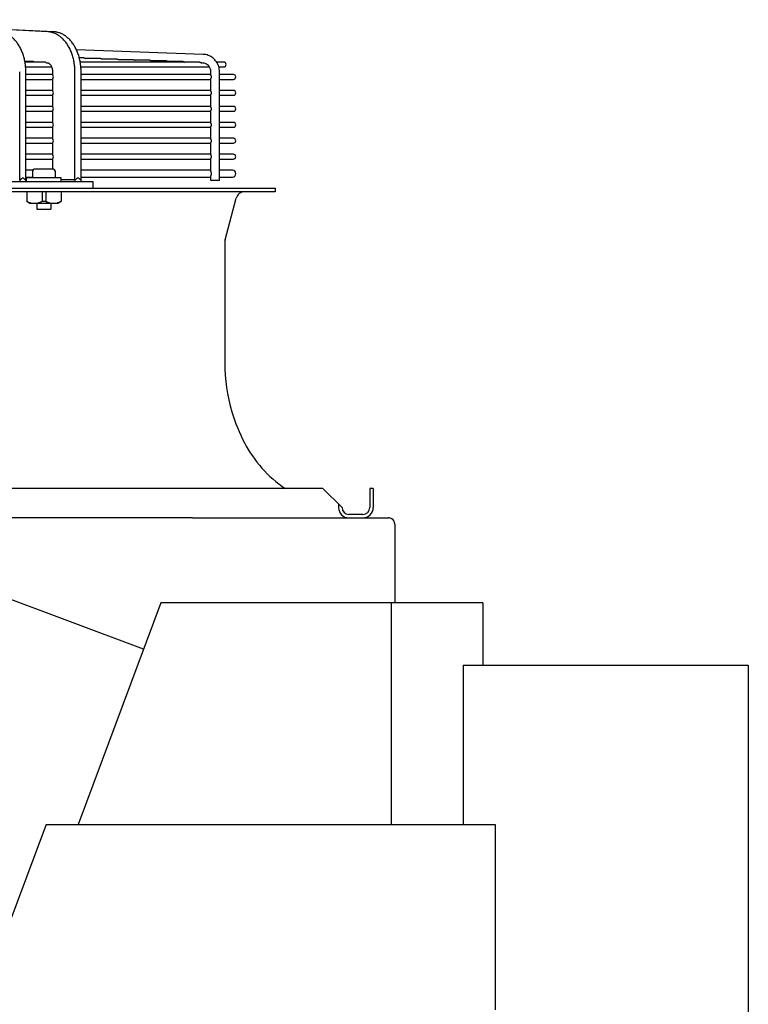
# Model space of a CAD drawing. Units: millimetres. Extents: x 17891 to 32328, y 18593 to 29476.
# Drawn here: x 18653 to 18669, y 18966 to 18988 of the extents above; entities that cross this region are included whole.
import ezdxf

# ---------------------------------------------------------------- set-up
doc = ezdxf.new("R2010")
doc.units = ezdxf.units.MM
doc.header["$LTSCALE"] = 5
doc.layers.add('UNIT', color=6, linetype='Continuous')

msp = doc.modelspace()

# ---------------------------------------------------------------- linework, layer by layer
at = {"layer": 'UNIT'}
for p, q in [((18653.2826, 18987.6907), (18647.7077, 18987.9653)), ((18653.4218, 18987.6907), (18647.8469, 18987.9653)), ((18656.8098, 18987.1791), (18653.9346, 18987.283)), ((18652.9442, 18987.0172), (18652.7659, 18987.0172)), ((18653.2184, 18987.0037), (18652.7683, 18987.0037)), ((18653.2651, 18986.9824), (18653.2488, 18986.9832)), ((18654.1048, 18987.0982), (18654.0005, 18987.0982)), ((18656.7241, 18987.0037), (18654.0211, 18987.0037)), ((18654.479, 18987.0847), (18654.1456, 18987.0847)), ((18654.8532, 18987.0712), (18654.5198, 18987.0712)), ((18655.2274, 18987.0577), (18654.8939, 18987.0577)), ((18655.6016, 18987.0442), (18655.2681, 18987.0442)), ((18655.9758, 18987.0307), (18655.6423, 18987.0307)), ((18656.3499, 18987.0172), (18656.0165, 18987.0172)), ((18656.8027, 18986.9824), (18656.7805, 18986.9832)), ((18657.2743, 18987.0037), (18657.1158, 18987.0037)), ((18652.648, 18984.3128), (18652.648, 18986.7856)), ((18652.7826, 18986.8935), (18653.3768, 18986.8935)), ((18652.7872, 18984.3163), (18652.7872, 18986.7856)), ((18653.3996, 18986.7218), (18652.7872, 18986.7218)), ((18653.3996, 18986.7089), (18653.3996, 18986.7856)), ((18653.9007, 18984.3128), (18653.9007, 18986.7856)), ((18654.0354, 18986.8935), (18656.9526, 18986.8935)), ((18654.0399, 18984.3163), (18654.0399, 18986.7856)), ((18656.9831, 18986.7218), (18654.0399, 18986.7218)), ((18656.9831, 18986.7058), (18656.9831, 18986.7856)), ((18657.1653, 18986.8935), (18657.2743, 18986.8935)), ((18657.18, 18984.3163), (18657.18, 18986.7856)), ((18657.4948, 18986.7218), (18657.18, 18986.7218)), ((18652.7872, 18986.6115), (18653.3996, 18986.6115)), ((18653.3996, 18986.3467), (18653.3996, 18986.6244)), ((18654.0399, 18986.6115), (18656.9831, 18986.6115)), ((18656.9831, 18986.3436), (18656.9831, 18986.6275)), ((18657.18, 18986.6115), (18657.4948, 18986.6115)), ((18653.3996, 18986.3596), (18652.7872, 18986.3596)), ((18652.7872, 18986.2493), (18653.3996, 18986.2493)), ((18653.3996, 18985.9845), (18653.3996, 18986.2622)), ((18656.9831, 18986.3596), (18654.0399, 18986.3596)), ((18654.0399, 18986.2493), (18656.9831, 18986.2493)), ((18656.9831, 18985.9814), (18656.9831, 18986.2653)), ((18657.4948, 18986.3596), (18657.18, 18986.3596)), ((18657.18, 18986.2493), (18657.4948, 18986.2493)), ((18653.3996, 18985.9974), (18652.7872, 18985.9974)), ((18652.7872, 18985.8871), (18653.3996, 18985.8871)), ((18653.3996, 18985.6223), (18653.3996, 18985.9)), ((18656.9831, 18985.9974), (18654.0399, 18985.9974)), ((18654.0399, 18985.8871), (18656.9831, 18985.8871)), ((18656.9831, 18985.6192), (18656.9831, 18985.9031)), ((18657.4948, 18985.9974), (18657.18, 18985.9974)), ((18657.18, 18985.8871), (18657.4948, 18985.8871)), ((18653.3996, 18985.6352), (18652.7872, 18985.6352)), ((18656.9831, 18985.6352), (18654.0399, 18985.6352)), ((18657.4948, 18985.6352), (18657.18, 18985.6352)), ((18652.7872, 18985.5249), (18653.3996, 18985.5249)), ((18653.3996, 18985.2601), (18653.3996, 18985.5378)), ((18654.0399, 18985.5249), (18656.9831, 18985.5249)), ((18656.9831, 18985.257), (18656.9831, 18985.5409)), ((18657.18, 18985.5249), (18657.4948, 18985.5249)), ((18653.3996, 18985.2729), (18652.7872, 18985.2729)), ((18652.7872, 18985.1627), (18653.3996, 18985.1627)), ((18653.3996, 18984.8978), (18653.3996, 18985.1756)), ((18656.9831, 18985.2729), (18654.0399, 18985.2729)), ((18654.0399, 18985.1627), (18656.9831, 18985.1627)), ((18656.9831, 18984.8948), (18656.9831, 18985.1787)), ((18657.4948, 18985.2729), (18657.18, 18985.2729)), ((18657.18, 18985.1627), (18657.4948, 18985.1627)), ((18653.3996, 18984.9107), (18652.7872, 18984.9107)), ((18656.9831, 18984.9107), (18654.0399, 18984.9107)), ((18657.4948, 18984.9107), (18657.18, 18984.9107)), ((18652.7872, 18984.8005), (18653.3996, 18984.8005)), ((18653.3996, 18984.5722), (18653.3996, 18984.8134)), ((18654.0399, 18984.8005), (18656.9831, 18984.8005)), ((18656.9831, 18984.5191), (18656.9831, 18984.8165)), ((18657.18, 18984.8005), (18657.4948, 18984.8005)), ((18652.9436, 18984.5485), (18652.7872, 18984.5485)), ((18652.9403, 18984.5328), (18652.9403, 18984.3753)), ((18653.4128, 18984.5722), (18652.9797, 18984.5722)), ((18653.4521, 18984.5328), (18653.4521, 18984.3753)), ((18656.9831, 18984.5485), (18654.0399, 18984.5485)), ((18657.4731, 18984.5485), (18657.18, 18984.5485)), ((18652.0827, 18984.2966), (18654.3098, 18984.2966)), ((18652.7872, 18984.395), (18652.9403, 18984.395)), ((18653.5899, 18984.3753), (18652.8025, 18984.3753)), ((18652.8025, 18984.301), (18652.8025, 18984.3753)), ((18653.5899, 18984.2966), (18653.5899, 18984.3753)), ((18653.859, 18984.3294), (18653.5899, 18984.3294)), ((18654.0399, 18984.395), (18656.9831, 18984.395)), ((18654.3098, 18984.2966), (18654.3098, 18984.1391)), ((18656.9831, 18984.3163), (18656.9831, 18984.4245)), ((18657.18, 18984.3163), (18656.9831, 18984.3163)), ((18657.18, 18984.395), (18657.4731, 18984.395)), ((18624.7034, 18984.1391), (18658.4436, 18984.1391)), ((18658.4436, 18984.0604), (18624.7034, 18984.0604)), ((18652.8065, 18984.0604), (18652.8065, 18983.8382)), ((18653.1545, 18984.0604), (18653.1545, 18983.8382)), ((18653.238, 18984.0604), (18653.238, 18983.8382)), ((18653.586, 18984.0604), (18653.586, 18983.8382)), ((18658.4436, 18984.1391), (18658.4436, 18984.0604)), ((18652.8694, 18983.8005), (18652.8065, 18983.8369)), ((18652.8694, 18983.8005), (18653.523, 18983.8005)), ((18653.0387, 18983.8005), (18653.0387, 18983.6666)), ((18653.3537, 18983.8005), (18653.3537, 18983.6666)), ((18653.523, 18983.8005), (18653.586, 18983.8369)), ((18657.3085, 18982.9726), (18657.5596, 18983.9142)), ((18653.0387, 18983.6666), (18653.3537, 18983.6666)), ((18657.3018, 18982.9219), (18657.3018, 18980.1809)), ((18656.8156, 18977.3281), (18624.0832, 18977.3281)), ((18659.5263, 18977.3281), (18656.8156, 18977.3281)), ((18659.5263, 18977.3281), (18659.9593, 18976.895)), ((18660.668, 18977.3281), (18660.5892, 18977.3281)), ((18660.5892, 18977.3281), (18660.5892, 18976.895)), ((18660.668, 18977.3281), (18660.668, 18976.895)), ((18659.8806, 18976.9737), (18659.8806, 18976.895)), ((18656.566, 18976.6588), (18587.9983, 18976.6588)), ((18656.566, 18976.6588), (18661.0174, 18976.6588)), ((18660.4318, 18976.7375), (18660.1168, 18976.7375)), ((18661.1572, 18976.519), (18661.1572, 18974.7296)), ((18655.4559, 18973.6815), (18651.8251, 18975.0354)), ((18655.8467, 18974.7296), (18653.9714, 18969.7005)), ((18663.1573, 18974.7296), (18655.8467, 18974.7296)), ((18661.079, 18969.7006), (18661.079, 18974.7296)), ((18663.1573, 18974.7296), (18663.1573, 18973.3122)), ((18662.7069, 18973.3122), (18662.7069, 18969.7007)), ((18662.7069, 18973.3122), (18669.1756, 18973.3122)), ((18669.1756, 18973.3122), (18669.1756, 18898.9392)), ((18653.2447, 18969.7005), (18627.5442, 18900.7727)), ((18653.2447, 18969.7005), (18663.4348, 18969.7007)), ((18663.4348, 18969.7007), (18663.4349, 18965.491))]:
    msp.add_line(p, q, dxfattribs=at)
for centre, radius, start, end in [((18657.2743, 18986.9486), 0.0551, 270, 90), ((18657.4948, 18986.6666), 0.0551, 270, 90), ((18657.4948, 18986.3044), 0.0551, 270, 90), ((18657.4948, 18985.9422), 0.0551, 270, 90), ((18657.4948, 18985.58), 0.0551, 270, 90), ((18657.4948, 18985.2178), 0.0551, 270, 90), ((18657.4948, 18984.8556), 0.0551, 270, 90), ((18652.9797, 18984.5328), 0.0394, 90, 180), ((18653.4128, 18984.5328), 0.0394, 0, 90), ((18657.4731, 18984.4718), 0.0768, 270, 90), ((18657.7498, 18983.8635), 0.1969, 90, 165.06858), ((18657.4987, 18982.9219), 0.1969, 165.06858, 180), ((18661.2389, 18980.1809), 3.937, 180, 196.4656), ((18661.2389, 18980.1809), 3.937, 196.4656, 207.50184), ((18660.2611, 18979.6719), 2.8346, 207.50184, 235.77552), ((18660.1168, 18976.895), 0.2362, 180, 270), ((18660.1168, 18976.895), 0.1575, 180, 270), ((18660.4318, 18976.895), 0.1575, 270, 0), ((18660.4318, 18976.895), 0.2362, 270, 0)]:
    msp.add_arc(centre, radius, start, end, dxfattribs=at)
for centre, ratio, start_param, end_param in [((18652.9442, 18986.9621), 0.7080429, 2.4266911, 3.1416001), ((18653.2184, 18986.9486), 0.7079972, 2.2505647, 3.1415995), ((18653.3745, 18986.6666), 0.7079678, 1.5708033, 2.4433758), ((18653.3745, 18986.6666), 0.7079678, 0.6982169, 1.5707894), ((18653.3745, 18986.3044), 0.7079678, 1.5708033, 2.4433758), ((18653.3745, 18986.3044), 0.7079678, 0.6982169, 1.5707894), ((18653.3745, 18985.9422), 0.7079678, 1.5708033, 2.4433758), ((18653.3745, 18985.9422), 0.7079678, 0.6982169, 1.5707894), ((18653.3745, 18985.58), 0.7079678, 1.5708033, 2.4433758), ((18653.3745, 18985.58), 0.7079678, 0.6982169, 1.5707894), ((18653.3745, 18985.2178), 0.7079678, 1.5708033, 2.4433758), ((18653.3745, 18985.2178), 0.7079678, 0.6982169, 1.5707894), ((18653.3745, 18984.8556), 0.7079678, 1.5708033, 2.4433758), ((18653.3745, 18984.8556), 0.7079678, 0.6982169, 1.5707894)]:
    msp.add_ellipse(centre, major_axis=(0, -0.0551), ratio=ratio, start_param=start_param, end_param=end_param, dxfattribs=at)
for points, knots in [([(18652.7872, 18986.7856), (18652.7872, 18986.8212), (18652.7857, 18986.8571), (18652.7827, 18986.8925), (18652.7797, 18986.9279), (18652.7753, 18986.9629), (18652.7694, 18986.9976), (18652.7635, 18987.0322), (18652.7561, 18987.0666), (18652.7473, 18987.1001), (18652.7386, 18987.1335), (18652.7285, 18987.166), (18652.717, 18987.1978), (18652.7055, 18987.2295), (18652.6926, 18987.2605), (18652.6785, 18987.2901), (18652.6645, 18987.3198), (18652.6493, 18987.348), (18652.6329, 18987.3751), (18652.6164, 18987.4022), (18652.5988, 18987.428), (18652.5802, 18987.4522), (18652.5617, 18987.4763), (18652.5422, 18987.4988), (18652.5218, 18987.5196), (18652.5013, 18987.5405), (18652.4799, 18987.5598), (18652.4578, 18987.5771), (18652.4358, 18987.5944), (18652.4132, 18987.6098), (18652.3898, 18987.6234), (18652.3665, 18987.6369), (18652.3424, 18987.6485), (18652.3181, 18987.6581), (18652.2939, 18987.6676), (18652.2693, 18987.6751), (18652.2444, 18987.6805), (18652.2195, 18987.686), (18652.1941, 18987.6894), (18652.169, 18987.6906)], [0, 0, 0, 0, 0.076921, 0.076921, 0.076921, 0.1538421, 0.1538421, 0.1538421, 0.2307631, 0.2307631, 0.2307631, 0.3076842, 0.3076842, 0.3076842, 0.3846052, 0.3846052, 0.3846052, 0.4615263, 0.4615263, 0.4615263, 0.5384473, 0.5384473, 0.5384473, 0.6153684, 0.6153684, 0.6153684, 0.6922894, 0.6922894, 0.6922894, 0.7692105, 0.7692105, 0.7692105, 0.8461315, 0.8461315, 0.8461315, 0.9230526, 0.9230526, 0.9230526, 1, 1, 1, 1]), ([(18653.9007, 18986.7856), (18653.9007, 18986.8212), (18653.8992, 18986.8571), (18653.8962, 18986.8925), (18653.8933, 18986.9279), (18653.8888, 18986.9629), (18653.8829, 18986.9976), (18653.877, 18987.0322), (18653.8696, 18987.0666), (18653.8609, 18987.1001), (18653.8521, 18987.1335), (18653.842, 18987.166), (18653.8305, 18987.1978), (18653.819, 18987.2295), (18653.8061, 18987.2605), (18653.7921, 18987.2901), (18653.7781, 18987.3198), (18653.7629, 18987.348), (18653.7464, 18987.3751), (18653.73, 18987.4022), (18653.7123, 18987.428), (18653.6938, 18987.4522), (18653.6752, 18987.4763), (18653.6558, 18987.4988), (18653.6353, 18987.5196), (18653.6149, 18987.5405), (18653.5934, 18987.5598), (18653.5714, 18987.5771), (18653.5493, 18987.5944), (18653.5267, 18987.6098), (18653.5034, 18987.6234), (18653.48, 18987.6369), (18653.456, 18987.6485), (18653.4317, 18987.6581), (18653.4074, 18987.6676), (18653.3829, 18987.6751), (18653.358, 18987.6805), (18653.333, 18987.686), (18653.3077, 18987.6894), (18653.2826, 18987.6906)], [0, 0, 0, 0, 0.076921, 0.076921, 0.076921, 0.1538421, 0.1538421, 0.1538421, 0.2307631, 0.2307631, 0.2307631, 0.3076842, 0.3076842, 0.3076842, 0.3846052, 0.3846052, 0.3846052, 0.4615263, 0.4615263, 0.4615263, 0.5384473, 0.5384473, 0.5384473, 0.6153684, 0.6153684, 0.6153684, 0.6922894, 0.6922894, 0.6922894, 0.7692105, 0.7692105, 0.7692105, 0.8461315, 0.8461315, 0.8461315, 0.9230526, 0.9230526, 0.9230526, 1, 1, 1, 1]), ([(18654.0399, 18986.7856), (18654.0399, 18986.8212), (18654.0384, 18986.8571), (18654.0354, 18986.8925), (18654.0325, 18986.9279), (18654.028, 18986.9629), (18654.0221, 18986.9976), (18654.0162, 18987.0322), (18654.0088, 18987.0666), (18654.0001, 18987.1001), (18653.9913, 18987.1335), (18653.9812, 18987.166), (18653.9697, 18987.1978), (18653.9582, 18987.2295), (18653.9453, 18987.2605), (18653.9313, 18987.2901), (18653.9172, 18987.3198), (18653.902, 18987.348), (18653.8856, 18987.3751), (18653.8692, 18987.4022), (18653.8515, 18987.428), (18653.833, 18987.4522), (18653.8144, 18987.4763), (18653.795, 18987.4988), (18653.7745, 18987.5196), (18653.7541, 18987.5405), (18653.7326, 18987.5598), (18653.7106, 18987.5771), (18653.6885, 18987.5944), (18653.6659, 18987.6098), (18653.6426, 18987.6234), (18653.6192, 18987.6369), (18653.5952, 18987.6485), (18653.5709, 18987.6581), (18653.5466, 18987.6676), (18653.5221, 18987.6751), (18653.4971, 18987.6805), (18653.4722, 18987.686), (18653.4469, 18987.6894), (18653.4217, 18987.6906)], [0, 0, 0, 0, 0.076921, 0.076921, 0.076921, 0.1538421, 0.1538421, 0.1538421, 0.2307631, 0.2307631, 0.2307631, 0.3076842, 0.3076842, 0.3076842, 0.3846052, 0.3846052, 0.3846052, 0.4615263, 0.4615263, 0.4615263, 0.5384473, 0.5384473, 0.5384473, 0.6153684, 0.6153684, 0.6153684, 0.6922894, 0.6922894, 0.6922894, 0.7692105, 0.7692105, 0.7692105, 0.8461315, 0.8461315, 0.8461315, 0.9230526, 0.9230526, 0.9230526, 1, 1, 1, 1]), ([(18657.18, 18986.7856), (18657.18, 18986.8256), (18657.174, 18986.8656), (18657.1506, 18986.9419), (18657.1332, 18986.9783), (18657.0883, 18987.0442), (18657.0608, 18987.0737), (18656.9983, 18987.1228), (18656.9633, 18987.1424), (18656.8888, 18987.1699), (18656.8495, 18987.1777), (18656.8098, 18987.1791)], [1.5707963, 1.5707963, 1.5707963, 1.5707963, 1.8779743, 1.8779743, 2.1851522, 2.1851522, 2.4923302, 2.4923302, 2.7995081, 2.7995081, 3.1066861, 3.1066861, 3.1066861, 3.1066861]), ([(18653.3996, 18986.7856), (18653.3996, 18986.7934), (18653.3993, 18986.8011), (18653.3986, 18986.8088), (18653.398, 18986.8165), (18653.397, 18986.8242), (18653.3957, 18986.8317), (18653.3945, 18986.8392), (18653.3929, 18986.8466), (18653.391, 18986.8539), (18653.3891, 18986.8612), (18653.3869, 18986.8683), (18653.3844, 18986.8752), (18653.3819, 18986.8821), (18653.3791, 18986.8888), (18653.376, 18986.8952), (18653.373, 18986.9016), (18653.3696, 18986.9078), (18653.3661, 18986.9137), (18653.3625, 18986.9196), (18653.3587, 18986.9252), (18653.3547, 18986.9304), (18653.3506, 18986.9357), (18653.3463, 18986.9406), (18653.3419, 18986.9452), (18653.3374, 18986.9497), (18653.3328, 18986.9539), (18653.328, 18986.9576), (18653.3232, 18986.9614), (18653.3183, 18986.9648), (18653.3132, 18986.9677), (18653.3081, 18986.9707), (18653.3029, 18986.9732), (18653.2976, 18986.9753), (18653.2923, 18986.9773), (18653.2869, 18986.979), (18653.2815, 18986.9802), (18653.2761, 18986.9814), (18653.2706, 18986.9821), (18653.2651, 18986.9824)], [0, 0, 0, 0, 0.076921, 0.076921, 0.076921, 0.153842, 0.153842, 0.153842, 0.230763, 0.230763, 0.230763, 0.307684, 0.307684, 0.307684, 0.384605, 0.384605, 0.384605, 0.461526, 0.461526, 0.461526, 0.538447, 0.538447, 0.538447, 0.615368, 0.615368, 0.615368, 0.692289, 0.692289, 0.692289, 0.7692101, 0.7692101, 0.7692101, 0.8461311, 0.8461311, 0.8461311, 0.9230521, 0.9230521, 0.9230521, 1, 1, 1, 1]), ([(18654.1048, 18987.0982), (18654.1049, 18987.0982), (18654.1051, 18987.0982), (18654.1052, 18987.0982), (18654.1061, 18987.0982), (18654.1071, 18987.0981), (18654.1081, 18987.0981), (18654.1091, 18987.098), (18654.11, 18987.0979), (18654.111, 18987.0978), (18654.112, 18987.0977), (18654.113, 18987.0975), (18654.114, 18987.0974), (18654.115, 18987.0972), (18654.116, 18987.097), (18654.117, 18987.0968), (18654.118, 18987.0966), (18654.119, 18987.0963), (18654.12, 18987.096), (18654.121, 18987.0958), (18654.1221, 18987.0955), (18654.1231, 18987.0952), (18654.1241, 18987.0948), (18654.1251, 18987.0945), (18654.1261, 18987.0941), (18654.1271, 18987.0938), (18654.1281, 18987.0934), (18654.1291, 18987.093), (18654.1301, 18987.0926), (18654.131, 18987.0922), (18654.132, 18987.0917), (18654.133, 18987.0913), (18654.134, 18987.0908), (18654.135, 18987.0904), (18654.1359, 18987.0899), (18654.1369, 18987.0894), (18654.1379, 18987.0889), (18654.1388, 18987.0884), (18654.1398, 18987.0879), (18654.1407, 18987.0874), (18654.1416, 18987.0869), (18654.1426, 18987.0864), (18654.1435, 18987.0859), (18654.1442, 18987.0855), (18654.1449, 18987.0851), (18654.1456, 18987.0847)], [0.48439597, 0.48439597, 0.48439597, 0.48439597, 0.48780488, 0.48780488, 0.48780488, 0.51219512, 0.51219512, 0.51219512, 0.53658537, 0.53658537, 0.53658537, 0.56097561, 0.56097561, 0.56097561, 0.58536585, 0.58536585, 0.58536585, 0.6097561, 0.6097561, 0.6097561, 0.63414634, 0.63414634, 0.63414634, 0.65853659, 0.65853659, 0.65853659, 0.68292683, 0.68292683, 0.68292683, 0.70731707, 0.70731707, 0.70731707, 0.73170732, 0.73170732, 0.73170732, 0.75609756, 0.75609756, 0.75609756, 0.7804878, 0.7804878, 0.7804878, 0.80487805, 0.80487805, 0.80487805, 0.82380204, 0.82380204, 0.82380204, 0.82380204]), ([(18654.479, 18987.0847), (18654.4791, 18987.0847), (18654.4792, 18987.0847), (18654.4794, 18987.0847), (18654.4803, 18987.0847), (18654.4813, 18987.0846), (18654.4823, 18987.0846), (18654.4833, 18987.0845), (18654.4842, 18987.0844), (18654.4852, 18987.0843), (18654.4862, 18987.0842), (18654.4872, 18987.084), (18654.4882, 18987.0839), (18654.4892, 18987.0837), (18654.4902, 18987.0835), (18654.4912, 18987.0833), (18654.4922, 18987.0831), (18654.4932, 18987.0828), (18654.4942, 18987.0825), (18654.4953, 18987.0823), (18654.4963, 18987.082), (18654.4973, 18987.0817), (18654.4983, 18987.0813), (18654.4993, 18987.081), (18654.5003, 18987.0806), (18654.5013, 18987.0803), (18654.5023, 18987.0799), (18654.5033, 18987.0795), (18654.5043, 18987.0791), (18654.5053, 18987.0787), (18654.5062, 18987.0782), (18654.5072, 18987.0778), (18654.5082, 18987.0773), (18654.5092, 18987.0768), (18654.5101, 18987.0764), (18654.5111, 18987.0759), (18654.5121, 18987.0754), (18654.513, 18987.0749), (18654.514, 18987.0744), (18654.5149, 18987.0739), (18654.5159, 18987.0734), (18654.5168, 18987.0729), (18654.5177, 18987.0724), (18654.5184, 18987.072), (18654.5191, 18987.0716), (18654.5198, 18987.0712)], [0.48440995, 0.48440995, 0.48440995, 0.48440995, 0.48780488, 0.48780488, 0.48780488, 0.51219512, 0.51219512, 0.51219512, 0.53658537, 0.53658537, 0.53658537, 0.56097561, 0.56097561, 0.56097561, 0.58536585, 0.58536585, 0.58536585, 0.6097561, 0.6097561, 0.6097561, 0.63414634, 0.63414634, 0.63414634, 0.65853659, 0.65853659, 0.65853659, 0.68292683, 0.68292683, 0.68292683, 0.70731707, 0.70731707, 0.70731707, 0.73170732, 0.73170732, 0.73170732, 0.75609756, 0.75609756, 0.75609756, 0.7804878, 0.7804878, 0.7804878, 0.80487805, 0.80487805, 0.80487805, 0.82345363, 0.82345363, 0.82345363, 0.82345363]), ([(18654.8532, 18987.0712), (18654.8533, 18987.0712), (18654.8534, 18987.0712), (18654.8536, 18987.0712), (18654.8545, 18987.0712), (18654.8555, 18987.0711), (18654.8565, 18987.0711), (18654.8575, 18987.071), (18654.8584, 18987.0709), (18654.8594, 18987.0708), (18654.8604, 18987.0707), (18654.8614, 18987.0706), (18654.8624, 18987.0704), (18654.8634, 18987.0702), (18654.8644, 18987.07), (18654.8654, 18987.0698), (18654.8664, 18987.0696), (18654.8674, 18987.0693), (18654.8684, 18987.069), (18654.8695, 18987.0688), (18654.8705, 18987.0685), (18654.8715, 18987.0682), (18654.8725, 18987.0678), (18654.8735, 18987.0675), (18654.8745, 18987.0671), (18654.8755, 18987.0668), (18654.8765, 18987.0664), (18654.8775, 18987.066), (18654.8785, 18987.0656), (18654.8795, 18987.0652), (18654.8805, 18987.0647), (18654.8814, 18987.0643), (18654.8824, 18987.0638), (18654.8834, 18987.0633), (18654.8844, 18987.0629), (18654.8853, 18987.0624), (18654.8863, 18987.0619), (18654.8872, 18987.0614), (18654.8882, 18987.0609), (18654.8891, 18987.0604), (18654.8901, 18987.0599), (18654.891, 18987.0594), (18654.8919, 18987.0588), (18654.8926, 18987.0585), (18654.8933, 18987.0581), (18654.8939, 18987.0577)], [0.48442393, 0.48442393, 0.48442393, 0.48442393, 0.48780488, 0.48780488, 0.48780488, 0.51219512, 0.51219512, 0.51219512, 0.53658537, 0.53658537, 0.53658537, 0.56097561, 0.56097561, 0.56097561, 0.58536585, 0.58536585, 0.58536585, 0.6097561, 0.6097561, 0.6097561, 0.63414634, 0.63414634, 0.63414634, 0.65853659, 0.65853659, 0.65853659, 0.68292683, 0.68292683, 0.68292683, 0.70731707, 0.70731707, 0.70731707, 0.73170732, 0.73170732, 0.73170732, 0.75609756, 0.75609756, 0.75609756, 0.7804878, 0.7804878, 0.7804878, 0.80487805, 0.80487805, 0.80487805, 0.82310602, 0.82310602, 0.82310602, 0.82310602]), ([(18655.2274, 18987.0577), (18655.2275, 18987.0577), (18655.2276, 18987.0577), (18655.2278, 18987.0577), (18655.2287, 18987.0577), (18655.2297, 18987.0576), (18655.2307, 18987.0576), (18655.2316, 18987.0575), (18655.2326, 18987.0574), (18655.2336, 18987.0573), (18655.2346, 18987.0572), (18655.2356, 18987.0571), (18655.2366, 18987.0569), (18655.2376, 18987.0567), (18655.2386, 18987.0565), (18655.2396, 18987.0563), (18655.2406, 18987.0561), (18655.2416, 18987.0558), (18655.2427, 18987.0556), (18655.2437, 18987.0553), (18655.2447, 18987.055), (18655.2457, 18987.0547), (18655.2467, 18987.0543), (18655.2477, 18987.054), (18655.2487, 18987.0536), (18655.2497, 18987.0533), (18655.2507, 18987.0529), (18655.2517, 18987.0525), (18655.2527, 18987.0521), (18655.2537, 18987.0516), (18655.2547, 18987.0512), (18655.2557, 18987.0508), (18655.2566, 18987.0503), (18655.2576, 18987.0498), (18655.2586, 18987.0494), (18655.2595, 18987.0489), (18655.2605, 18987.0484), (18655.2615, 18987.0479), (18655.2624, 18987.0474), (18655.2633, 18987.0469), (18655.2643, 18987.0464), (18655.2652, 18987.0458), (18655.2661, 18987.0453), (18655.2668, 18987.0449), (18655.2675, 18987.0446), (18655.2681, 18987.0442)], [0.48443789, 0.48443789, 0.48443789, 0.48443789, 0.48780488, 0.48780488, 0.48780488, 0.51219512, 0.51219512, 0.51219512, 0.53658537, 0.53658537, 0.53658537, 0.56097561, 0.56097561, 0.56097561, 0.58536585, 0.58536585, 0.58536585, 0.6097561, 0.6097561, 0.6097561, 0.63414634, 0.63414634, 0.63414634, 0.65853659, 0.65853659, 0.65853659, 0.68292683, 0.68292683, 0.68292683, 0.70731707, 0.70731707, 0.70731707, 0.73170732, 0.73170732, 0.73170732, 0.75609756, 0.75609756, 0.75609756, 0.7804878, 0.7804878, 0.7804878, 0.80487805, 0.80487805, 0.80487805, 0.82275922, 0.82275922, 0.82275922, 0.82275922]), ([(18655.6016, 18987.0442), (18655.6017, 18987.0442), (18655.6018, 18987.0442), (18655.602, 18987.0442), (18655.6029, 18987.0442), (18655.6039, 18987.0442), (18655.6049, 18987.0441), (18655.6058, 18987.044), (18655.6068, 18987.0439), (18655.6078, 18987.0438), (18655.6088, 18987.0437), (18655.6098, 18987.0436), (18655.6108, 18987.0434), (18655.6118, 18987.0432), (18655.6128, 18987.043), (18655.6138, 18987.0428), (18655.6148, 18987.0426), (18655.6158, 18987.0423), (18655.6169, 18987.0421), (18655.6179, 18987.0418), (18655.6189, 18987.0415), (18655.6199, 18987.0412), (18655.6209, 18987.0408), (18655.6219, 18987.0405), (18655.6229, 18987.0401), (18655.6239, 18987.0398), (18655.6249, 18987.0394), (18655.6259, 18987.039), (18655.6269, 18987.0386), (18655.6279, 18987.0381), (18655.6289, 18987.0377), (18655.6299, 18987.0373), (18655.6308, 18987.0368), (18655.6318, 18987.0363), (18655.6328, 18987.0359), (18655.6338, 18987.0354), (18655.6347, 18987.0349), (18655.6357, 18987.0344), (18655.6366, 18987.0339), (18655.6376, 18987.0334), (18655.6385, 18987.0328), (18655.6394, 18987.0323), (18655.6404, 18987.0318), (18655.641, 18987.0314), (18655.6417, 18987.0311), (18655.6423, 18987.0307)], [0.48445184, 0.48445184, 0.48445184, 0.48445184, 0.48780488, 0.48780488, 0.48780488, 0.51219512, 0.51219512, 0.51219512, 0.53658537, 0.53658537, 0.53658537, 0.56097561, 0.56097561, 0.56097561, 0.58536585, 0.58536585, 0.58536585, 0.6097561, 0.6097561, 0.6097561, 0.63414634, 0.63414634, 0.63414634, 0.65853659, 0.65853659, 0.65853659, 0.68292683, 0.68292683, 0.68292683, 0.70731707, 0.70731707, 0.70731707, 0.73170732, 0.73170732, 0.73170732, 0.75609756, 0.75609756, 0.75609756, 0.7804878, 0.7804878, 0.7804878, 0.80487805, 0.80487805, 0.80487805, 0.82241329, 0.82241329, 0.82241329, 0.82241329]), ([(18655.9758, 18987.0307), (18655.9759, 18987.0307), (18655.976, 18987.0307), (18655.9761, 18987.0307), (18655.9771, 18987.0307), (18655.9781, 18987.0307), (18655.9791, 18987.0306), (18655.98, 18987.0305), (18655.981, 18987.0304), (18655.982, 18987.0303), (18655.983, 18987.0302), (18655.984, 18987.0301), (18655.985, 18987.0299), (18655.986, 18987.0297), (18655.987, 18987.0295), (18655.988, 18987.0293), (18655.989, 18987.0291), (18655.99, 18987.0288), (18655.9911, 18987.0286), (18655.9921, 18987.0283), (18655.9931, 18987.028), (18655.9941, 18987.0277), (18655.9951, 18987.0273), (18655.9961, 18987.027), (18655.9971, 18987.0266), (18655.9981, 18987.0263), (18655.9991, 18987.0259), (18656.0001, 18987.0255), (18656.0011, 18987.0251), (18656.0021, 18987.0246), (18656.0031, 18987.0242), (18656.0041, 18987.0237), (18656.0051, 18987.0233), (18656.006, 18987.0228), (18656.007, 18987.0223), (18656.008, 18987.0219), (18656.0089, 18987.0214), (18656.0099, 18987.0209), (18656.0108, 18987.0204), (18656.0118, 18987.0198), (18656.0127, 18987.0193), (18656.0137, 18987.0188), (18656.0146, 18987.0183), (18656.0152, 18987.0179), (18656.0159, 18987.0176), (18656.0165, 18987.0172)], [0.48446578, 0.48446578, 0.48446578, 0.48446578, 0.48780488, 0.48780488, 0.48780488, 0.51219512, 0.51219512, 0.51219512, 0.53658537, 0.53658537, 0.53658537, 0.56097561, 0.56097561, 0.56097561, 0.58536585, 0.58536585, 0.58536585, 0.6097561, 0.6097561, 0.6097561, 0.63414634, 0.63414634, 0.63414634, 0.65853659, 0.65853659, 0.65853659, 0.68292683, 0.68292683, 0.68292683, 0.70731707, 0.70731707, 0.70731707, 0.73170732, 0.73170732, 0.73170732, 0.75609756, 0.75609756, 0.75609756, 0.7804878, 0.7804878, 0.7804878, 0.80487805, 0.80487805, 0.80487805, 0.82206823, 0.82206823, 0.82206823, 0.82206823]), ([(18656.3499, 18987.0172), (18656.3501, 18987.0172), (18656.3502, 18987.0172), (18656.3503, 18987.0172), (18656.3513, 18987.0172), (18656.3523, 18987.0172), (18656.3533, 18987.0171), (18656.3542, 18987.017), (18656.3552, 18987.0169), (18656.3562, 18987.0168), (18656.3572, 18987.0167), (18656.3582, 18987.0166), (18656.3592, 18987.0164), (18656.3602, 18987.0162), (18656.3612, 18987.016), (18656.3622, 18987.0158), (18656.3632, 18987.0156), (18656.3643, 18987.0153), (18656.3653, 18987.0151), (18656.3663, 18987.0148), (18656.3673, 18987.0145), (18656.3683, 18987.0142), (18656.3693, 18987.0138), (18656.3703, 18987.0135), (18656.3713, 18987.0131), (18656.3723, 18987.0128), (18656.3733, 18987.0124), (18656.3743, 18987.012), (18656.3753, 18987.0116), (18656.3763, 18987.0111), (18656.3773, 18987.0107), (18656.3783, 18987.0102), (18656.3793, 18987.0098), (18656.3802, 18987.0093), (18656.3812, 18987.0088), (18656.3822, 18987.0083), (18656.3831, 18987.0078), (18656.3841, 18987.0073), (18656.3851, 18987.0068), (18656.386, 18987.0063), (18656.3869, 18987.0058), (18656.3879, 18987.0053), (18656.3888, 18987.0048), (18656.3894, 18987.0044), (18656.39, 18987.0041), (18656.3907, 18987.0037)], [0.48447969, 0.48447969, 0.48447969, 0.48447969, 0.48780488, 0.48780488, 0.48780488, 0.51219512, 0.51219512, 0.51219512, 0.53658537, 0.53658537, 0.53658537, 0.56097561, 0.56097561, 0.56097561, 0.58536585, 0.58536585, 0.58536585, 0.6097561, 0.6097561, 0.6097561, 0.63414634, 0.63414634, 0.63414634, 0.65853659, 0.65853659, 0.65853659, 0.68292683, 0.68292683, 0.68292683, 0.70731707, 0.70731707, 0.70731707, 0.73170732, 0.73170732, 0.73170732, 0.75609756, 0.75609756, 0.75609756, 0.7804878, 0.7804878, 0.7804878, 0.80487805, 0.80487805, 0.80487805, 0.82172407, 0.82172407, 0.82172407, 0.82172407]), ([(18656.7241, 18987.0037), (18656.7243, 18987.0037), (18656.7244, 18987.0037), (18656.7245, 18987.0037), (18656.7255, 18987.0037), (18656.7265, 18987.0037), (18656.7274, 18987.0036), (18656.7284, 18987.0035), (18656.7294, 18987.0034), (18656.7304, 18987.0033), (18656.7314, 18987.0032), (18656.7324, 18987.0031), (18656.7334, 18987.0029), (18656.7344, 18987.0027), (18656.7354, 18987.0025), (18656.7364, 18987.0023), (18656.7374, 18987.0021), (18656.7385, 18987.0018), (18656.7395, 18987.0016), (18656.7405, 18987.0013), (18656.7415, 18987.001), (18656.7425, 18987.0007), (18656.7435, 18987.0003), (18656.7445, 18987), (18656.7455, 18986.9996), (18656.7465, 18986.9993), (18656.7475, 18986.9989), (18656.7485, 18986.9985), (18656.7495, 18986.9981), (18656.7505, 18986.9976), (18656.7515, 18986.9972), (18656.7525, 18986.9967), (18656.7535, 18986.9963), (18656.7545, 18986.9958), (18656.7554, 18986.9953), (18656.7564, 18986.9948), (18656.7574, 18986.9943), (18656.7583, 18986.9938), (18656.7593, 18986.9933), (18656.7602, 18986.9928), (18656.7612, 18986.9923), (18656.7621, 18986.9918), (18656.763, 18986.9913), (18656.7639, 18986.9907), (18656.7648, 18986.9902), (18656.7657, 18986.9897), (18656.7666, 18986.9892), (18656.7675, 18986.9887), (18656.7683, 18986.9882), (18656.7692, 18986.9877), (18656.77, 18986.9873), (18656.7708, 18986.9868), (18656.7716, 18986.9864), (18656.7724, 18986.986), (18656.7732, 18986.9856), (18656.7739, 18986.9852), (18656.7747, 18986.9849), (18656.7754, 18986.9846), (18656.7761, 18986.9843), (18656.7768, 18986.984), (18656.7774, 18986.9838), (18656.778, 18986.9836), (18656.7786, 18986.9834), (18656.7792, 18986.9833), (18656.7795, 18986.9833), (18656.7797, 18986.9832), (18656.78, 18986.9832), (18656.7802, 18986.9832), (18656.7804, 18986.9832), (18656.7805, 18986.9832)], [0.48449418, 0.48449418, 0.48449418, 0.48449418, 0.48780488, 0.48780488, 0.48780488, 0.51219512, 0.51219512, 0.51219512, 0.53658537, 0.53658537, 0.53658537, 0.56097561, 0.56097561, 0.56097561, 0.58536585, 0.58536585, 0.58536585, 0.6097561, 0.6097561, 0.6097561, 0.63414634, 0.63414634, 0.63414634, 0.65853659, 0.65853659, 0.65853659, 0.68292683, 0.68292683, 0.68292683, 0.70731707, 0.70731707, 0.70731707, 0.73170732, 0.73170732, 0.73170732, 0.75609756, 0.75609756, 0.75609756, 0.7804878, 0.7804878, 0.7804878, 0.80487805, 0.80487805, 0.80487805, 0.82926829, 0.82926829, 0.82926829, 0.85365854, 0.85365854, 0.85365854, 0.87804878, 0.87804878, 0.87804878, 0.90243902, 0.90243902, 0.90243902, 0.92682927, 0.92682927, 0.92682927, 0.95121951, 0.95121951, 0.95121951, 0.97560976, 0.97560976, 0.97560976, 0.98780488, 0.98780488, 0.98780488, 0.99598671, 0.99598671, 0.99598671, 0.99598671]), ([(18656.9831, 18986.7856), (18656.9831, 18986.8061), (18656.9801, 18986.8266), (18656.9681, 18986.8655), (18656.9593, 18986.8839), (18656.9368, 18986.9169), (18656.9232, 18986.9314), (18656.8927, 18986.9554), (18656.8758, 18986.9649), (18656.8402, 18986.978), (18656.8215, 18986.9817), (18656.8027, 18986.9824)], [1.5707963, 1.5707963, 1.5707963, 1.5707963, 1.8779743, 1.8779743, 2.1851522, 2.1851522, 2.4923302, 2.4923302, 2.7995081, 2.7995081, 3.1066861, 3.1066861, 3.1066861, 3.1066861]), ([(18656.9831, 18986.7058), (18656.9831, 18986.7057), (18656.9831, 18986.7053), (18656.9832, 18986.7043), (18656.9836, 18986.7027), (18656.984, 18986.7009), (18656.9846, 18986.6989), (18656.9853, 18986.6968), (18656.9859, 18986.6945), (18656.9866, 18986.6921), (18656.9873, 18986.6895), (18656.9879, 18986.6869), (18656.9884, 18986.6842), (18656.9889, 18986.6814), (18656.9894, 18986.6785), (18656.9897, 18986.6756), (18656.99, 18986.6726), (18656.9901, 18986.6697), (18656.9901, 18986.6677), (18656.9901, 18986.6666)], [0.23243635, 0.23243635, 0.23243635, 0.23243635, 0.23809524, 0.28571429, 0.33333333, 0.38095238, 0.42857143, 0.47619048, 0.52380952, 0.57142857, 0.61904762, 0.66666667, 0.71428571, 0.76190476, 0.80952381, 0.85714286, 0.9047619, 0.95238095, 1, 1, 1, 1]), ([(18656.9901, 18986.6666), (18656.9901, 18986.6656), (18656.9901, 18986.6636), (18656.99, 18986.6607), (18656.9897, 18986.6577), (18656.9894, 18986.6548), (18656.9889, 18986.6519), (18656.9884, 18986.6491), (18656.9879, 18986.6464), (18656.9873, 18986.6438), (18656.9866, 18986.6412), (18656.9859, 18986.6388), (18656.9853, 18986.6365), (18656.9846, 18986.6344), (18656.984, 18986.6324), (18656.9836, 18986.6306), (18656.9832, 18986.629), (18656.9831, 18986.628), (18656.9831, 18986.6276), (18656.9831, 18986.6275)], [0, 0, 0, 0, 0.04761905, 0.0952381, 0.14285714, 0.19047619, 0.23809524, 0.28571429, 0.33333333, 0.38095238, 0.42857143, 0.47619048, 0.52380952, 0.57142857, 0.61904762, 0.66666667, 0.71428571, 0.76190476, 0.76755485, 0.76755485, 0.76755485, 0.76755485]), ([(18656.9831, 18986.3436), (18656.9831, 18986.3435), (18656.9831, 18986.3431), (18656.9832, 18986.3421), (18656.9836, 18986.3405), (18656.984, 18986.3387), (18656.9846, 18986.3367), (18656.9853, 18986.3346), (18656.9859, 18986.3323), (18656.9866, 18986.3299), (18656.9873, 18986.3273), (18656.9879, 18986.3247), (18656.9884, 18986.322), (18656.9889, 18986.3192), (18656.9894, 18986.3163), (18656.9897, 18986.3134), (18656.99, 18986.3104), (18656.9901, 18986.3074), (18656.9901, 18986.3054), (18656.9901, 18986.3044)], [0.23243635, 0.23243635, 0.23243635, 0.23243635, 0.23809524, 0.28571429, 0.33333333, 0.38095238, 0.42857143, 0.47619048, 0.52380952, 0.57142857, 0.61904762, 0.66666667, 0.71428571, 0.76190476, 0.80952381, 0.85714286, 0.9047619, 0.95238095, 1, 1, 1, 1]), ([(18656.9901, 18986.3044), (18656.9901, 18986.3034), (18656.9901, 18986.3014), (18656.99, 18986.2985), (18656.9897, 18986.2955), (18656.9894, 18986.2926), (18656.9889, 18986.2897), (18656.9884, 18986.2869), (18656.9879, 18986.2842), (18656.9873, 18986.2816), (18656.9866, 18986.279), (18656.9859, 18986.2766), (18656.9853, 18986.2743), (18656.9846, 18986.2722), (18656.984, 18986.2702), (18656.9836, 18986.2684), (18656.9832, 18986.2668), (18656.9831, 18986.2658), (18656.9831, 18986.2654), (18656.9831, 18986.2653)], [0, 0, 0, 0, 0.04761905, 0.0952381, 0.14285714, 0.19047619, 0.23809524, 0.28571429, 0.33333333, 0.38095238, 0.42857143, 0.47619048, 0.52380952, 0.57142857, 0.61904762, 0.66666667, 0.71428571, 0.76190476, 0.76755485, 0.76755485, 0.76755485, 0.76755485]), ([(18656.9831, 18985.9814), (18656.9831, 18985.9813), (18656.9831, 18985.9809), (18656.9832, 18985.9799), (18656.9836, 18985.9783), (18656.984, 18985.9765), (18656.9846, 18985.9745), (18656.9853, 18985.9724), (18656.9859, 18985.9701), (18656.9866, 18985.9677), (18656.9873, 18985.9651), (18656.9879, 18985.9625), (18656.9884, 18985.9598), (18656.9889, 18985.957), (18656.9894, 18985.9541), (18656.9897, 18985.9512), (18656.99, 18985.9482), (18656.9901, 18985.9452), (18656.9901, 18985.9432), (18656.9901, 18985.9422)], [0.23243635, 0.23243635, 0.23243635, 0.23243635, 0.23809524, 0.28571429, 0.33333333, 0.38095238, 0.42857143, 0.47619048, 0.52380952, 0.57142857, 0.61904762, 0.66666667, 0.71428571, 0.76190476, 0.80952381, 0.85714286, 0.9047619, 0.95238095, 1, 1, 1, 1]), ([(18656.9901, 18985.9422), (18656.9901, 18985.9412), (18656.9901, 18985.9392), (18656.99, 18985.9362), (18656.9897, 18985.9333), (18656.9894, 18985.9304), (18656.9889, 18985.9275), (18656.9884, 18985.9247), (18656.9879, 18985.922), (18656.9873, 18985.9193), (18656.9866, 18985.9168), (18656.9859, 18985.9144), (18656.9853, 18985.9121), (18656.9846, 18985.91), (18656.984, 18985.908), (18656.9836, 18985.9062), (18656.9832, 18985.9046), (18656.9831, 18985.9036), (18656.9831, 18985.9031), (18656.9831, 18985.9031)], [0, 0, 0, 0, 0.04761905, 0.0952381, 0.14285714, 0.19047619, 0.23809524, 0.28571429, 0.33333333, 0.38095238, 0.42857143, 0.47619048, 0.52380952, 0.57142857, 0.61904762, 0.66666667, 0.71428571, 0.76190476, 0.76755485, 0.76755485, 0.76755485, 0.76755485]), ([(18656.9831, 18985.6192), (18656.9831, 18985.6191), (18656.9831, 18985.6187), (18656.9832, 18985.6177), (18656.9836, 18985.6161), (18656.984, 18985.6143), (18656.9846, 18985.6123), (18656.9853, 18985.6102), (18656.9859, 18985.6079), (18656.9866, 18985.6055), (18656.9873, 18985.6029), (18656.9879, 18985.6003), (18656.9884, 18985.5976), (18656.9889, 18985.5948), (18656.9894, 18985.5919), (18656.9897, 18985.589), (18656.99, 18985.586), (18656.9901, 18985.583), (18656.9901, 18985.581), (18656.9901, 18985.58)], [0.23243635, 0.23243635, 0.23243635, 0.23243635, 0.23809524, 0.28571429, 0.33333333, 0.38095238, 0.42857143, 0.47619048, 0.52380952, 0.57142857, 0.61904762, 0.66666667, 0.71428571, 0.76190476, 0.80952381, 0.85714286, 0.9047619, 0.95238095, 1, 1, 1, 1]), ([(18656.9901, 18985.58), (18656.9901, 18985.579), (18656.9901, 18985.577), (18656.99, 18985.574), (18656.9897, 18985.5711), (18656.9894, 18985.5682), (18656.9889, 18985.5653), (18656.9884, 18985.5625), (18656.9879, 18985.5598), (18656.9873, 18985.5571), (18656.9866, 18985.5546), (18656.9859, 18985.5522), (18656.9853, 18985.5499), (18656.9846, 18985.5478), (18656.984, 18985.5458), (18656.9836, 18985.544), (18656.9832, 18985.5424), (18656.9831, 18985.5414), (18656.9831, 18985.5409), (18656.9831, 18985.5409)], [0, 0, 0, 0, 0.04761905, 0.0952381, 0.14285714, 0.19047619, 0.23809524, 0.28571429, 0.33333333, 0.38095238, 0.42857143, 0.47619048, 0.52380952, 0.57142857, 0.61904762, 0.66666667, 0.71428571, 0.76190476, 0.76755485, 0.76755485, 0.76755485, 0.76755485]), ([(18656.9831, 18985.257), (18656.9831, 18985.2569), (18656.9831, 18985.2565), (18656.9832, 18985.2555), (18656.9836, 18985.2539), (18656.984, 18985.2521), (18656.9846, 18985.2501), (18656.9853, 18985.2479), (18656.9859, 18985.2457), (18656.9866, 18985.2433), (18656.9873, 18985.2407), (18656.9879, 18985.2381), (18656.9884, 18985.2354), (18656.9889, 18985.2326), (18656.9894, 18985.2297), (18656.9897, 18985.2268), (18656.99, 18985.2238), (18656.9901, 18985.2208), (18656.9901, 18985.2188), (18656.9901, 18985.2178)], [0.23243635, 0.23243635, 0.23243635, 0.23243635, 0.23809524, 0.28571429, 0.33333333, 0.38095238, 0.42857143, 0.47619048, 0.52380952, 0.57142857, 0.61904762, 0.66666667, 0.71428571, 0.76190476, 0.80952381, 0.85714286, 0.9047619, 0.95238095, 1, 1, 1, 1]), ([(18656.9901, 18985.2178), (18656.9901, 18985.2168), (18656.9901, 18985.2148), (18656.99, 18985.2118), (18656.9897, 18985.2089), (18656.9894, 18985.206), (18656.9889, 18985.2031), (18656.9884, 18985.2003), (18656.9879, 18985.1976), (18656.9873, 18985.1949), (18656.9866, 18985.1924), (18656.9859, 18985.19), (18656.9853, 18985.1877), (18656.9846, 18985.1856), (18656.984, 18985.1836), (18656.9836, 18985.1818), (18656.9832, 18985.1802), (18656.9831, 18985.1792), (18656.9831, 18985.1787), (18656.9831, 18985.1787)], [0, 0, 0, 0, 0.04761905, 0.0952381, 0.14285714, 0.19047619, 0.23809524, 0.28571429, 0.33333333, 0.38095238, 0.42857143, 0.47619048, 0.52380952, 0.57142857, 0.61904762, 0.66666667, 0.71428571, 0.76190476, 0.76755485, 0.76755485, 0.76755485, 0.76755485]), ([(18656.9831, 18984.8948), (18656.9831, 18984.8947), (18656.9831, 18984.8942), (18656.9832, 18984.8933), (18656.9836, 18984.8917), (18656.984, 18984.8899), (18656.9846, 18984.8879), (18656.9853, 18984.8857), (18656.9859, 18984.8835), (18656.9866, 18984.881), (18656.9873, 18984.8785), (18656.9879, 18984.8759), (18656.9884, 18984.8732), (18656.9889, 18984.8704), (18656.9894, 18984.8675), (18656.9897, 18984.8646), (18656.99, 18984.8616), (18656.9901, 18984.8586), (18656.9901, 18984.8566), (18656.9901, 18984.8556)], [0.23243635, 0.23243635, 0.23243635, 0.23243635, 0.23809524, 0.28571429, 0.33333333, 0.38095238, 0.42857143, 0.47619048, 0.52380952, 0.57142857, 0.61904762, 0.66666667, 0.71428571, 0.76190476, 0.80952381, 0.85714286, 0.9047619, 0.95238095, 1, 1, 1, 1]), ([(18656.9901, 18984.8556), (18656.9901, 18984.8546), (18656.9901, 18984.8526), (18656.99, 18984.8496), (18656.9897, 18984.8467), (18656.9894, 18984.8438), (18656.9889, 18984.8409), (18656.9884, 18984.8381), (18656.9879, 18984.8354), (18656.9873, 18984.8327), (18656.9866, 18984.8302), (18656.9859, 18984.8278), (18656.9853, 18984.8255), (18656.9846, 18984.8234), (18656.984, 18984.8214), (18656.9836, 18984.8196), (18656.9832, 18984.818), (18656.9831, 18984.817), (18656.9831, 18984.8165), (18656.9831, 18984.8165)], [0, 0, 0, 0, 0.04761905, 0.0952381, 0.14285714, 0.19047619, 0.23809524, 0.28571429, 0.33333333, 0.38095238, 0.42857143, 0.47619048, 0.52380952, 0.57142857, 0.61904762, 0.66666667, 0.71428571, 0.76190476, 0.76755485, 0.76755485, 0.76755485, 0.76755485]), ([(18656.9831, 18984.5191), (18656.9831, 18984.5187), (18656.9832, 18984.5178), (18656.9834, 18984.5162), (18656.9837, 18984.5142), (18656.9842, 18984.5119), (18656.9848, 18984.5095), (18656.9855, 18984.5068), (18656.9862, 18984.5039), (18656.9869, 18984.5008), (18656.9875, 18984.4976), (18656.9882, 18984.4942), (18656.9887, 18984.4907), (18656.9892, 18984.4871), (18656.9896, 18984.4833), (18656.9899, 18984.4795), (18656.9901, 18984.4757), (18656.9901, 18984.4731), (18656.9901, 18984.4718)], [0.25278995, 0.25278995, 0.25278995, 0.25278995, 0.28571429, 0.33333333, 0.38095238, 0.42857143, 0.47619048, 0.52380952, 0.57142857, 0.61904762, 0.66666667, 0.71428571, 0.76190476, 0.80952381, 0.85714286, 0.9047619, 0.95238095, 1, 1, 1, 1]), ([(18656.9901, 18984.4718), (18656.9901, 18984.4705), (18656.9901, 18984.4679), (18656.9899, 18984.464), (18656.9896, 18984.4602), (18656.9892, 18984.4565), (18656.9887, 18984.4528), (18656.9882, 18984.4493), (18656.9875, 18984.4459), (18656.9869, 18984.4427), (18656.9862, 18984.4396), (18656.9855, 18984.4368), (18656.9848, 18984.4341), (18656.9842, 18984.4316), (18656.9837, 18984.4293), (18656.9834, 18984.4273), (18656.9832, 18984.4257), (18656.9831, 18984.4248), (18656.9831, 18984.4245)], [0, 0, 0, 0, 0.04761905, 0.0952381, 0.14285714, 0.19047619, 0.23809524, 0.28571429, 0.33333333, 0.38095238, 0.42857143, 0.47619048, 0.52380952, 0.57142857, 0.61904762, 0.66666667, 0.71428571, 0.74720158, 0.74720158, 0.74720158, 0.74720158]), ([(18652.7593, 18984.3448), (18652.7561, 18984.3482), (18652.753, 18984.3512), (18652.7441, 18984.3594), (18652.7384, 18984.3638), (18652.7301, 18984.3682), (18652.7271, 18984.3694), (18652.722, 18984.3706), (18652.7198, 18984.3709), (18652.7153, 18984.3709), (18652.7131, 18984.3706), (18652.708, 18984.3694), (18652.7051, 18984.3682), (18652.6967, 18984.3638), (18652.691, 18984.3594), (18652.6746, 18984.3443), (18652.6625, 18984.3305), (18652.648, 18984.3128)], [-0.70512845, -0.70512845, -0.70512845, -0.70512845, -0.64697279, -0.64697279, -0.53019487, -0.53019487, -0.47055032, -0.47055032, -0.42676959, -0.42676959, -0.38298885, -0.38298885, -0.32334424, -0.32334424, -0.20656606, -0.20656606, -0.00000111, -0.00000111, -0.00000111, -0.00000111]), ([(18653.9007, 18984.3128), (18653.8938, 18984.3179), (18653.8864, 18984.3224), (18653.8754, 18984.3267), (18653.8719, 18984.3278), (18653.8666, 18984.3288), (18653.865, 18984.329), (18653.8619, 18984.3293), (18653.8604, 18984.3294), (18653.859, 18984.3294)], [-0.15736195, -0.15736195, -0.15736195, -0.15736195, -0.07243039, -0.07243039, -0.03362963, -0.03362963, -0.01579125, -0.01579125, 0, 0, 0, 0]), ([(18654.0121, 18984.3448), (18654.0088, 18984.3482), (18654.0058, 18984.3512), (18653.9968, 18984.3594), (18653.9912, 18984.3638), (18653.9828, 18984.3682), (18653.9799, 18984.3694), (18653.9747, 18984.3706), (18653.9725, 18984.3709), (18653.9681, 18984.3709), (18653.9659, 18984.3706), (18653.9607, 18984.3694), (18653.9578, 18984.3682), (18653.9494, 18984.3638), (18653.9438, 18984.3594), (18653.9273, 18984.3443), (18653.9153, 18984.3305), (18653.9007, 18984.3128)], [-0.70512852, -0.70512852, -0.70512852, -0.70512852, -0.64697322, -0.64697322, -0.53019502, -0.53019502, -0.4705504, -0.4705504, -0.42676965, -0.42676965, -0.38298892, -0.38298892, -0.32334436, -0.32334436, -0.20656641, -0.20656641, -0.00000111, -0.00000111, -0.00000111, -0.00000111]), ([(18652.8065, 18983.8382), (18652.8065, 18983.8379), (18652.8065, 18983.8374), (18652.8065, 18983.837), (18652.8065, 18983.8369), (18652.8065, 18983.8369)], [0, 0, 0, 0, 0.16666667, 0.33333333, 0.5, 0.5, 0.5, 0.5]), ([(18661.1572, 18976.519), (18661.1572, 18976.5665), (18661.131, 18976.6132), (18661.0905, 18976.6381), (18661.0687, 18976.6515), (18661.0431, 18976.6588), (18661.0174, 18976.6588)], [0, 0, 0, 0, 1.020103, 1.020103, 1.020103, 1.5707963, 1.5707963, 1.5707963, 1.5707963])]:
    msp.add_open_spline(points, degree=3, knots=knots, dxfattribs=at)
for points in [[(18652.7593, 18984.3448), (18652.7749, 18984.3285), (18652.7909, 18984.3124), (18652.807, 18984.2966)], [(18654.0121, 18984.3448), (18654.0277, 18984.3285), (18654.0436, 18984.3124), (18654.0598, 18984.2966)], [(18652.8978, 18983.8005), (18652.8945, 18983.8015), (18652.888, 18983.8034), (18652.8783, 18983.8067), (18652.8685, 18983.8103), (18652.8587, 18983.8141), (18652.8486, 18983.8182), (18652.8385, 18983.8227), (18652.8281, 18983.8275), (18652.8174, 18983.8326), (18652.8102, 18983.8363), (18652.8065, 18983.8382)], [(18653.1545, 18983.8382), (18653.1507, 18983.8362), (18653.1433, 18983.8325), (18653.1326, 18983.8274), (18653.1222, 18983.8226), (18653.112, 18983.8181), (18653.102, 18983.814), (18653.0921, 18983.8102), (18653.0824, 18983.8066), (18653.0728, 18983.8034), (18653.0664, 18983.8014), (18653.0632, 18983.8005)], [(18653.238, 18983.8382), (18653.2333, 18983.8379), (18653.2241, 18983.8374), (18653.2101, 18983.837), (18653.1962, 18983.8368), (18653.1823, 18983.837), (18653.1684, 18983.8374), (18653.1591, 18983.8379), (18653.1545, 18983.8382)], [(18653.3293, 18983.8005), (18653.326, 18983.8015), (18653.3195, 18983.8034), (18653.3098, 18983.8067), (18653.3, 18983.8103), (18653.2902, 18983.8141), (18653.2801, 18983.8182), (18653.27, 18983.8227), (18653.2596, 18983.8275), (18653.2489, 18983.8326), (18653.2417, 18983.8363), (18653.238, 18983.8382)], [(18653.586, 18983.8382), (18653.5822, 18983.8362), (18653.5748, 18983.8325), (18653.5641, 18983.8274), (18653.5537, 18983.8226), (18653.5435, 18983.8181), (18653.5335, 18983.814), (18653.5236, 18983.8102), (18653.5139, 18983.8066), (18653.5043, 18983.8034), (18653.4979, 18983.8014), (18653.4947, 18983.8005)]]:
    msp.add_open_spline(points, degree=3, dxfattribs=at)

doc.saveas('drawing.dxf')
